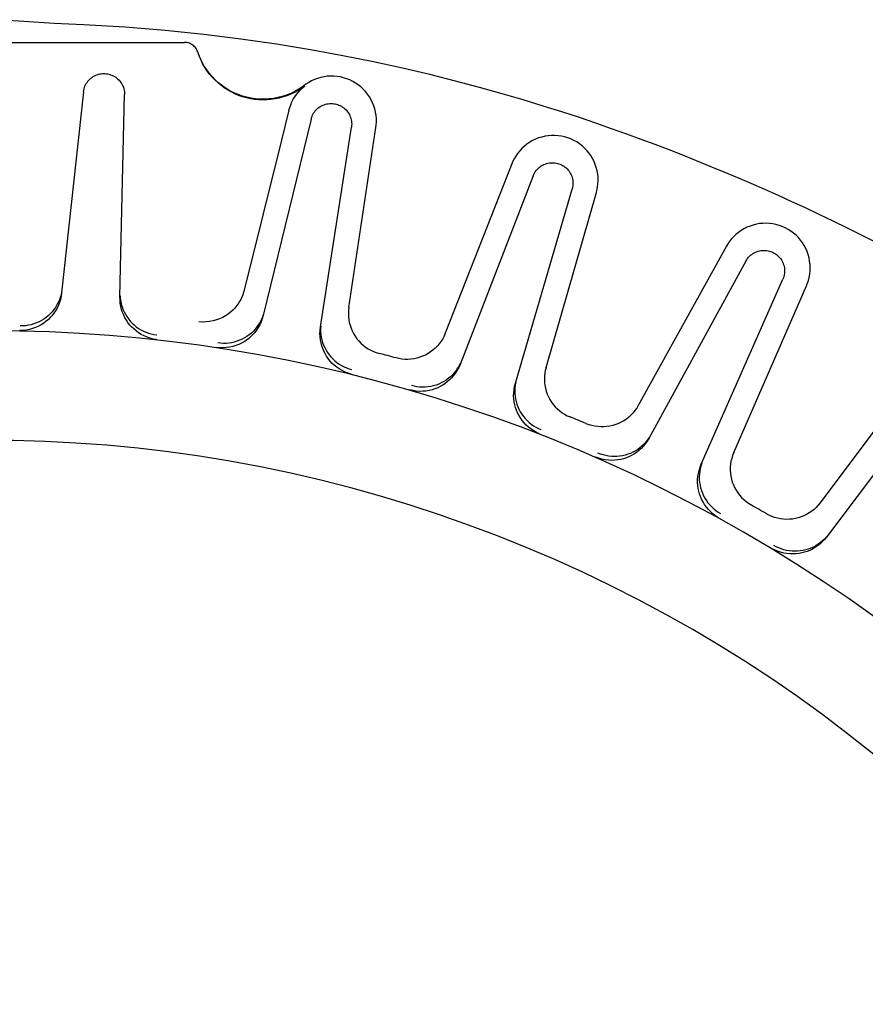
# Model space of a CAD drawing. Extents: x -1423 to 1467, y -761 to 1302.
# Drawn here: x 2 to 64, y 61 to 133 of the extents above; entities that cross this region are included whole.
import ezdxf

# ---------------------------------------------------------------- set-up
doc = ezdxf.new("R2010")
doc.units = 0
doc.header["$LTSCALE"] = 20
doc.layers.add('DETAIL', color=5, linetype='CONTINUOUS')

msp = doc.modelspace()

# ---------------------------------------------------------------- linework, layer by layer
at = {"layer": 'DETAIL', "color": 5, "linetype": 'CONTINUOUS'}
for p, q in [((2.51, 132.51), (0.22, 132.654)), ((4.719, 132.385), (2.51, 132.51)), ((6.847, 132.28), (4.719, 132.385)), ((9.873, 132.101), (6.847, 132.28)), ((12.791, 131.868), (9.873, 132.101)), ((15.603, 131.579), (12.791, 131.868)), ((18.305, 131.244), (15.603, 131.579)), ((20.893, 130.869), (18.305, 131.244)), ((-14.214, 131), (14.214, 131)), ((14.304, 130.996), (14.214, 131)), ((14.393, 130.984), (14.304, 130.996)), ((14.481, 130.964), (14.393, 130.984)), ((14.567, 130.936), (14.481, 130.964)), ((14.649, 130.9), (14.567, 130.936)), ((14.729, 130.857), (14.649, 130.9)), ((14.805, 130.807), (14.729, 130.857)), ((14.876, 130.75), (14.805, 130.807)), ((14.941, 130.687), (14.876, 130.75)), ((15, 130.618), (14.941, 130.687)), ((15.052, 130.545), (15, 130.618)), ((15.098, 130.468), (15.052, 130.545)), ((23.365, 130.462), (20.893, 130.869)), ((15.136, 130.387), (15.098, 130.468)), ((15.167, 130.302), (15.136, 130.387)), ((15.266, 130.019), (15.167, 130.302)), ((15.222, 130.165), (15.172, 130.31)), ((15.343, 129.861), (15.222, 130.165)), ((15.381, 129.743), (15.266, 130.019)), ((15.484, 129.565), (15.343, 129.861)), ((25.72, 130.031), (23.365, 130.462)), ((27.956, 129.581), (25.72, 130.031)), ((15.514, 129.474), (15.381, 129.743)), ((15.644, 129.279), (15.484, 129.565)), ((15.661, 129.213), (15.514, 129.474)), ((15.822, 129.004), (15.644, 129.279)), ((15.824, 128.962), (15.661, 129.213)), ((30.068, 129.119), (27.956, 129.581)), ((32.058, 128.651), (30.068, 129.119)), ((7.308, 128.316), (7.386, 128.385)), ((7.386, 128.385), (7.47, 128.449)), ((7.47, 128.449), (7.558, 128.508)), ((7.558, 128.508), (7.651, 128.56)), ((7.651, 128.56), (7.748, 128.605)), ((7.748, 128.605), (7.847, 128.644)), ((7.847, 128.644), (7.946, 128.674)), ((7.946, 128.674), (8.046, 128.698)), ((8.046, 128.698), (8.145, 128.714)), ((8.145, 128.714), (8.243, 128.724)), ((8.243, 128.724), (8.341, 128.727)), ((8.341, 128.727), (8.437, 128.724)), ((8.437, 128.724), (8.533, 128.714)), ((8.533, 128.714), (8.629, 128.699)), ((8.629, 128.699), (8.726, 128.676)), ((8.726, 128.676), (8.822, 128.647)), ((8.822, 128.647), (8.918, 128.61)), ((8.918, 128.61), (9.013, 128.567)), ((9.013, 128.567), (9.106, 128.515)), ((9.106, 128.515), (9.196, 128.458)), ((9.196, 128.458), (9.282, 128.394)), ((9.282, 128.394), (9.362, 128.324)), ((16.018, 128.742), (15.822, 129.004)), ((16.002, 128.722), (15.824, 128.962)), ((16.194, 128.492), (16.002, 128.722)), ((16.23, 128.492), (16.018, 128.742)), ((16.4, 128.274), (16.194, 128.492)), ((16.459, 128.257), (16.23, 128.492)), ((23.897, 128.379), (23.672, 128.295)), ((24.127, 128.447), (23.897, 128.379)), ((24.362, 128.497), (24.127, 128.447)), ((24.599, 128.529), (24.362, 128.497)), ((24.838, 128.544), (24.599, 128.529)), ((25.078, 128.541), (24.838, 128.544)), ((25.316, 128.521), (25.078, 128.541)), ((25.553, 128.484), (25.316, 128.521)), ((25.786, 128.428), (25.553, 128.484)), ((26.014, 128.356), (25.786, 128.428)), ((33.925, 128.183), (32.058, 128.651)), ((6.889, 127.611), (6.92, 127.714)), ((6.92, 127.714), (6.958, 127.813)), ((6.958, 127.813), (7.002, 127.907)), ((7.002, 127.907), (7.052, 127.997)), ((7.052, 127.997), (7.107, 128.083)), ((7.107, 128.083), (7.168, 128.165)), ((7.168, 128.165), (7.235, 128.243)), ((7.235, 128.243), (7.308, 128.316)), ((9.362, 128.324), (9.436, 128.25)), ((9.436, 128.25), (9.504, 128.171)), ((9.504, 128.171), (9.566, 128.089)), ((9.566, 128.089), (9.622, 128.003)), ((9.622, 128.003), (9.672, 127.914)), ((9.672, 127.914), (9.716, 127.822)), ((9.716, 127.822), (9.753, 127.727)), ((9.753, 127.727), (9.784, 127.628)), ((16.618, 128.069), (16.4, 128.274)), ((16.703, 128.038), (16.459, 128.257)), ((16.847, 127.877), (16.618, 128.069)), ((16.96, 127.835), (16.703, 128.038)), ((17.088, 127.699), (16.847, 127.877)), ((17.23, 127.65), (16.96, 127.835)), ((17.339, 127.536), (17.088, 127.699)), ((22.728, 127.663), (22.475, 127.503)), ((22.792, 127.764), (22.517, 127.585)), ((22.64, 127.546), (22.8, 127.697)), ((22.971, 127.838), (22.728, 127.663)), ((23.042, 127.947), (22.792, 127.764)), ((22.8, 127.697), (22.971, 127.838)), ((23.243, 128.079), (23.042, 127.947)), ((23.454, 128.195), (23.243, 128.079)), ((23.672, 128.295), (23.454, 128.195)), ((26.237, 128.267), (26.014, 128.356)), ((26.452, 128.163), (26.237, 128.267)), ((26.66, 128.042), (26.452, 128.163)), ((26.857, 127.907), (26.66, 128.042)), ((27.045, 127.757), (26.857, 127.907)), ((27.22, 127.594), (27.045, 127.757)), ((35.678, 127.718), (33.925, 128.183)), ((37.322, 127.259), (35.678, 127.718)), ((6.848, 127.389), (5.258, 112.752)), ((6.848, 127.389), (6.865, 127.502)), ((6.865, 127.502), (6.889, 127.611)), ((9.504, 112.473), (9.839, 127.193)), ((9.784, 127.628), (9.809, 127.525)), ((9.809, 127.525), (9.827, 127.418)), ((9.827, 127.418), (9.836, 127.308)), ((9.836, 127.308), (9.839, 127.193)), ((17.512, 127.482), (17.23, 127.65)), ((17.6, 127.389), (17.339, 127.536)), ((17.804, 127.333), (17.512, 127.482)), ((17.869, 127.257), (17.6, 127.389)), ((18.105, 127.204), (17.804, 127.333)), ((18.145, 127.141), (17.869, 127.257)), ((18.414, 127.095), (18.105, 127.204)), ((18.428, 127.042), (18.145, 127.141)), ((18.729, 127.006), (18.414, 127.095)), ((18.716, 126.961), (18.428, 127.042)), ((19.009, 126.896), (18.716, 126.961)), ((19.05, 126.938), (18.729, 127.006)), ((21.003, 126.979), (20.681, 126.918)), ((21.09, 126.945), (20.796, 126.885)), ((21.321, 127.06), (21.003, 126.979)), ((21.38, 127.023), (21.09, 126.945)), ((21.632, 127.161), (21.321, 127.06)), ((21.663, 127.118), (21.38, 127.023)), ((21.936, 127.283), (21.632, 127.161)), ((21.941, 127.23), (21.663, 127.118)), ((22.232, 127.425), (21.936, 127.283)), ((22.212, 127.359), (21.941, 127.23)), ((22.117, 126.853), (22.229, 127.038)), ((22.475, 127.503), (22.212, 127.359)), ((22.229, 127.038), (22.354, 127.215)), ((22.517, 127.585), (22.232, 127.425)), ((22.354, 127.215), (22.491, 127.385)), ((22.491, 127.385), (22.64, 127.546)), ((27.384, 127.418), (27.22, 127.594)), ((27.534, 127.231), (27.384, 127.418)), ((27.671, 127.033), (27.534, 127.231)), ((27.792, 126.825), (27.671, 127.033)), ((38.865, 126.808), (37.322, 127.259)), ((19.305, 126.85), (19.009, 126.896)), ((19.374, 126.891), (19.05, 126.938)), ((19.603, 126.821), (19.305, 126.85)), ((19.701, 126.866), (19.374, 126.891)), ((19.902, 126.81), (19.603, 126.821)), ((20.028, 126.862), (19.701, 126.866)), ((20.202, 126.817), (19.902, 126.81)), ((20.356, 126.88), (20.028, 126.862)), ((20.5, 126.842), (20.202, 126.817)), ((20.681, 126.918), (20.356, 126.88)), ((20.796, 126.885), (20.5, 126.842)), ((21.804, 126.06), (21.861, 126.263)), ((21.861, 126.263), (21.933, 126.462)), ((21.933, 126.462), (22.018, 126.66)), ((22.018, 126.66), (22.117, 126.853)), ((23.912, 126.201), (23.994, 126.265)), ((23.994, 126.265), (24.08, 126.323)), ((24.08, 126.323), (24.172, 126.376)), ((24.172, 126.376), (24.267, 126.422)), ((24.267, 126.422), (24.366, 126.461)), ((24.366, 126.461), (24.468, 126.494)), ((24.468, 126.494), (24.571, 126.519)), ((24.571, 126.519), (24.674, 126.536)), ((24.674, 126.536), (24.776, 126.547)), ((24.776, 126.547), (24.876, 126.55)), ((24.876, 126.55), (24.975, 126.547)), ((24.975, 126.547), (25.071, 126.537)), ((25.071, 126.537), (25.167, 126.521)), ((25.167, 126.521), (25.261, 126.5)), ((25.261, 126.5), (25.354, 126.471)), ((25.354, 126.471), (25.446, 126.436)), ((25.446, 126.436), (25.538, 126.395)), ((25.538, 126.395), (25.629, 126.346)), ((25.629, 126.346), (25.717, 126.29)), ((25.717, 126.29), (25.803, 126.227)), ((25.803, 126.227), (25.885, 126.158)), ((27.897, 126.608), (27.792, 126.825)), ((27.986, 126.384), (27.897, 126.608)), ((28.059, 126.154), (27.986, 126.384)), ((40.313, 126.367), (38.865, 126.808)), ((41.673, 125.937), (40.313, 126.367)), ((21.804, 126.06), (21.263, 123.878)), ((23.417, 125.405), (23.448, 125.516)), ((23.448, 125.516), (23.486, 125.62)), ((23.486, 125.62), (23.531, 125.719)), ((23.531, 125.719), (23.582, 125.811)), ((23.582, 125.811), (23.637, 125.899)), ((23.637, 125.899), (23.698, 125.982)), ((23.698, 125.982), (23.765, 126.06)), ((23.765, 126.06), (23.836, 126.133)), ((23.836, 126.133), (23.912, 126.201)), ((25.885, 126.158), (25.961, 126.084)), ((25.961, 126.084), (26.031, 126.004)), ((26.031, 126.004), (26.095, 125.921)), ((26.095, 125.921), (26.153, 125.834)), ((26.153, 125.834), (26.204, 125.744)), ((26.204, 125.744), (26.248, 125.652)), ((26.248, 125.652), (26.286, 125.558)), ((26.286, 125.558), (26.317, 125.46)), ((28.115, 125.919), (28.059, 126.154)), ((28.152, 125.682), (28.115, 125.919)), ((28.172, 125.443), (28.152, 125.682)), ((42.95, 125.519), (41.673, 125.937)), ((44.156, 125.112), (42.95, 125.519)), ((23.417, 125.405), (19.931, 111.101)), ((24.103, 110.271), (26.356, 124.821)), ((26.166, 111.696), (28.139, 124.807)), ((26.317, 125.46), (26.342, 125.361)), ((26.342, 125.361), (26.36, 125.259)), ((26.369, 124.935), (26.356, 124.821)), ((26.36, 125.259), (26.371, 125.154)), ((26.374, 125.046), (26.369, 124.935)), ((26.371, 125.154), (26.374, 125.046)), ((28.139, 124.807), (28.159, 124.963)), ((28.159, 124.963), (28.174, 125.203)), ((28.174, 125.203), (28.172, 125.443)), ((45.3, 124.714), (44.156, 125.112)), ((40.216, 124.108), (39.986, 124.037)), ((40.449, 124.162), (40.216, 124.108)), ((40.686, 124.199), (40.449, 124.162)), ((40.925, 124.217), (40.686, 124.199)), ((41.165, 124.218), (40.925, 124.217)), ((41.404, 124.202), (41.165, 124.218)), ((41.641, 124.168), (41.404, 124.202)), ((41.875, 124.117), (41.641, 124.168)), ((42.105, 124.049), (41.875, 124.117)), ((46.394, 124.324), (45.3, 124.714)), ((47.449, 123.938), (46.394, 124.324)), ((21.263, 123.878), (18.553, 112.955)), ((38.948, 123.439), (38.771, 123.276)), ((39.137, 123.589), (38.948, 123.439)), ((39.336, 123.725), (39.137, 123.589)), ((39.545, 123.845), (39.336, 123.725)), ((39.762, 123.949), (39.545, 123.845)), ((39.986, 124.037), (39.762, 123.949)), ((42.329, 123.964), (42.105, 124.049)), ((42.546, 123.862), (42.329, 123.964)), ((42.754, 123.745), (42.546, 123.862)), ((42.955, 123.613), (42.754, 123.745)), ((43.144, 123.467), (42.955, 123.613)), ((43.323, 123.307), (43.144, 123.467)), ((48.475, 123.554), (47.449, 123.938)), ((49.484, 123.168), (48.475, 123.554)), ((38.319, 122.716), (38.198, 122.509)), ((38.455, 122.913), (38.319, 122.716)), ((38.606, 123.1), (38.455, 122.913)), ((38.771, 123.276), (38.606, 123.1)), ((43.489, 123.134), (43.323, 123.307)), ((43.642, 122.95), (43.489, 123.134)), ((43.781, 122.754), (43.642, 122.95)), ((43.906, 122.548), (43.781, 122.754)), ((50.482, 122.777), (49.484, 123.168)), ((51.483, 122.378), (50.482, 122.777)), ((38.034, 122.156), (33.188, 109.814)), ((38.092, 122.293), (38.034, 122.156)), ((38.198, 122.509), (38.092, 122.293)), ((40.015, 121.879), (40.096, 121.943)), ((40.096, 121.943), (40.18, 122)), ((40.18, 122), (40.269, 122.053)), ((40.269, 122.053), (40.363, 122.099)), ((40.363, 122.099), (40.46, 122.139)), ((40.46, 122.139), (40.561, 122.173)), ((40.561, 122.173), (40.664, 122.199)), ((40.664, 122.199), (40.769, 122.218)), ((40.769, 122.218), (40.875, 122.229)), ((40.875, 122.229), (40.979, 122.233)), ((40.979, 122.233), (41.081, 122.23)), ((41.081, 122.23), (41.181, 122.22)), ((41.181, 122.22), (41.279, 122.204)), ((41.279, 122.204), (41.373, 122.182)), ((41.373, 122.182), (41.466, 122.154)), ((41.466, 122.154), (41.556, 122.12)), ((41.556, 122.12), (41.645, 122.08)), ((41.645, 122.08), (41.732, 122.033)), ((41.732, 122.033), (41.817, 121.98)), ((41.817, 121.98), (41.901, 121.92)), ((41.901, 121.92), (41.981, 121.853)), ((44.015, 122.334), (43.906, 122.548)), ((44.108, 122.112), (44.015, 122.334)), ((44.184, 121.884), (44.108, 122.112)), ((52.482, 121.972), (51.483, 122.378)), ((53.479, 121.558), (52.482, 121.972)), ((39.585, 121.276), (34.262, 107.549)), ((39.585, 121.276), (39.631, 121.381)), ((39.631, 121.381), (39.682, 121.48)), ((39.682, 121.48), (39.739, 121.572)), ((39.739, 121.572), (39.801, 121.657)), ((39.801, 121.657), (39.868, 121.737)), ((39.868, 121.737), (39.94, 121.811)), ((39.94, 121.811), (40.015, 121.879)), ((41.981, 121.853), (42.058, 121.779)), ((42.058, 121.779), (42.13, 121.7)), ((42.13, 121.7), (42.196, 121.616)), ((42.196, 121.616), (42.255, 121.529)), ((42.255, 121.529), (42.308, 121.438)), ((42.308, 121.438), (42.354, 121.344)), ((42.354, 121.344), (42.392, 121.248)), ((42.392, 121.248), (42.424, 121.151)), ((44.243, 121.65), (44.184, 121.884)), ((44.285, 121.412), (44.243, 121.65)), ((44.31, 121.172), (44.285, 121.412)), ((54.474, 121.138), (53.479, 121.558)), ((42.424, 121.151), (42.449, 121.052)), ((42.449, 121.052), (42.468, 120.952)), ((42.47, 120.533), (42.451, 120.424)), ((42.468, 120.952), (42.479, 120.85)), ((42.481, 120.641), (42.47, 120.533)), ((42.479, 120.85), (42.484, 120.746)), ((42.484, 120.746), (42.481, 120.641)), ((44.276, 120.454), (44.305, 120.692)), ((44.305, 120.692), (44.316, 120.932)), ((44.316, 120.932), (44.31, 121.172)), ((55.464, 120.713), (54.474, 121.138)), ((56.452, 120.281), (55.464, 120.713)), ((38.29, 106.181), (42.423, 120.312)), ((40.521, 107.325), (44.189, 120.067)), ((42.451, 120.424), (42.423, 120.312)), ((44.189, 120.067), (44.229, 120.218)), ((44.229, 120.218), (44.276, 120.454)), ((57.437, 119.842), (56.452, 120.281)), ((58.424, 119.394), (57.437, 119.842)), ((59.415, 118.938), (58.424, 119.394)), ((60.417, 118.468), (59.415, 118.938)), ((61.434, 117.981), (60.417, 118.468)), ((55.372, 117.624), (55.149, 117.532)), ((55.6, 117.699), (55.372, 117.624)), ((55.834, 117.756), (55.6, 117.699)), ((56.071, 117.797), (55.834, 117.756)), ((56.31, 117.82), (56.071, 117.797)), ((56.549, 117.825), (56.31, 117.82)), ((56.789, 117.813), (56.549, 117.825)), ((57.027, 117.783), (56.789, 117.813)), ((57.262, 117.735), (57.027, 117.783)), ((57.492, 117.671), (57.262, 117.735)), ((57.718, 117.59), (57.492, 117.671)), ((62.474, 117.475), (61.434, 117.981)), ((54.344, 117.008), (54.17, 116.842)), ((54.53, 117.161), (54.344, 117.008)), ((54.727, 117.299), (54.53, 117.161)), ((54.934, 117.423), (54.727, 117.299)), ((55.149, 117.532), (54.934, 117.423)), ((57.936, 117.492), (57.718, 117.59)), ((58.147, 117.378), (57.936, 117.492)), ((58.349, 117.25), (58.147, 117.378)), ((58.541, 117.106), (58.349, 117.25)), ((58.722, 116.949), (58.541, 117.106)), ((58.891, 116.78), (58.722, 116.949)), ((63.542, 116.946), (62.474, 117.475)), ((64.643, 116.388), (63.542, 116.946)), ((53.728, 116.275), (53.653, 116.147)), ((53.862, 116.475), (53.728, 116.275)), ((54.009, 116.664), (53.862, 116.475)), ((54.17, 116.842), (54.009, 116.664)), ((59.047, 116.598), (58.891, 116.78)), ((59.189, 116.405), (59.047, 116.598)), ((59.317, 116.201), (59.189, 116.405)), ((59.429, 115.989), (59.317, 116.201)), ((53.653, 116.147), (47.238, 104.543)), ((55.34, 115.421), (55.417, 115.491)), ((55.417, 115.491), (55.497, 115.555)), ((55.497, 115.555), (55.582, 115.614)), ((55.582, 115.614), (55.669, 115.666)), ((55.669, 115.666), (55.761, 115.712)), ((55.761, 115.712), (55.856, 115.752)), ((55.856, 115.752), (55.955, 115.786)), ((55.955, 115.786), (56.056, 115.813)), ((56.056, 115.813), (56.16, 115.833)), ((56.16, 115.833), (56.266, 115.846)), ((56.266, 115.846), (56.373, 115.851)), ((56.373, 115.851), (56.479, 115.848)), ((56.479, 115.848), (56.583, 115.839)), ((56.583, 115.839), (56.684, 115.822)), ((56.684, 115.822), (56.782, 115.799)), ((56.782, 115.799), (56.876, 115.771)), ((56.876, 115.771), (56.967, 115.737)), ((56.967, 115.737), (57.055, 115.697)), ((57.055, 115.697), (57.14, 115.651)), ((57.14, 115.651), (57.223, 115.6)), ((57.223, 115.6), (57.304, 115.542)), ((57.304, 115.542), (57.381, 115.478)), ((57.381, 115.478), (57.456, 115.408)), ((59.526, 115.769), (59.429, 115.989)), ((59.606, 115.542), (59.526, 115.769)), ((59.67, 115.31), (59.606, 115.542)), ((55.076, 115.072), (48.006, 102.157)), ((55.076, 115.072), (55.135, 115.17)), ((55.135, 115.17), (55.199, 115.261)), ((55.199, 115.261), (55.268, 115.345)), ((55.268, 115.345), (55.34, 115.421)), ((57.456, 115.408), (57.527, 115.331)), ((57.527, 115.331), (57.594, 115.248)), ((57.594, 115.248), (57.655, 115.16)), ((57.655, 115.16), (57.709, 115.068)), ((57.709, 115.068), (57.757, 114.974)), ((57.757, 114.974), (57.797, 114.876)), ((57.797, 114.876), (57.83, 114.778)), ((57.83, 114.778), (57.856, 114.678)), ((59.715, 115.074), (59.67, 115.31)), ((59.743, 114.834), (59.715, 115.074)), ((59.754, 114.593), (59.743, 114.834)), ((57.864, 114.064), (57.84, 113.959)), ((57.856, 114.678), (57.875, 114.577)), ((57.881, 114.168), (57.864, 114.064)), ((57.875, 114.577), (57.887, 114.476)), ((57.89, 114.272), (57.881, 114.168)), ((57.887, 114.476), (57.892, 114.374)), ((57.892, 114.374), (57.89, 114.272)), ((59.679, 113.877), (59.722, 114.113)), ((59.722, 114.113), (59.747, 114.352)), ((59.747, 114.352), (59.754, 114.593)), ((51.822, 100.275), (57.764, 113.746)), ((57.806, 113.853), (57.764, 113.746)), ((57.84, 113.959), (57.806, 113.853)), ((59.483, 113.272), (59.542, 113.416)), ((59.542, 113.416), (59.619, 113.645)), ((59.619, 113.645), (59.679, 113.877)), ((5.217, 112.624), (5.162, 112.43)), ((5.259, 112.822), (5.217, 112.624)), ((5.258, 112.752), (5.223, 112.513)), ((18.448, 112.617), (18.38, 112.451)), ((18.506, 112.786), (18.448, 112.617)), ((18.553, 112.955), (18.506, 112.786)), ((54.183, 101.118), (59.483, 113.272)), ((5.013, 112.054), (4.92, 111.875)), ((5.094, 112.24), (5.013, 112.054)), ((5.102, 112.062), (5.019, 111.849)), ((5.162, 112.43), (5.094, 112.24)), ((5.171, 112.284), (5.102, 112.062)), ((5.223, 112.513), (5.171, 112.284)), ((9.508, 112.233), (9.504, 112.473)), ((9.529, 111.998), (9.508, 112.233)), ((9.512, 112.543), (9.528, 112.342)), ((9.528, 112.342), (9.557, 112.142)), ((9.568, 111.77), (9.529, 111.998)), ((9.557, 112.142), (9.6, 111.944)), ((9.6, 111.944), (9.656, 111.75)), ((18.104, 111.959), (17.988, 111.801)), ((18.208, 112.121), (18.104, 111.959)), ((18.3, 112.285), (18.208, 112.121)), ((18.38, 112.451), (18.3, 112.285)), ((4.433, 111.232), (4.286, 111.093)), ((4.571, 111.38), (4.433, 111.232)), ((4.696, 111.28), (4.567, 111.115)), ((4.698, 111.537), (4.571, 111.38)), ((4.815, 111.459), (4.696, 111.28)), ((4.815, 111.702), (4.698, 111.537)), ((4.92, 111.875), (4.815, 111.702)), ((4.923, 111.648), (4.815, 111.459)), ((5.019, 111.849), (4.923, 111.648)), ((9.623, 111.548), (9.568, 111.77)), ((9.692, 111.336), (9.623, 111.548)), ((9.656, 111.75), (9.725, 111.56)), ((9.775, 111.134), (9.692, 111.336)), ((9.725, 111.56), (9.807, 111.375)), ((9.807, 111.375), (9.901, 111.196)), ((9.901, 111.196), (10.006, 111.023)), ((17.377, 111.214), (17.187, 111.087)), ((17.552, 111.351), (17.377, 111.214)), ((17.712, 111.495), (17.552, 111.351)), ((17.857, 111.646), (17.712, 111.495)), ((17.988, 111.801), (17.857, 111.646)), ((19.941, 111.171), (19.873, 110.98)), ((26.141, 111.478), (26.132, 111.259)), ((26.132, 111.259), (26.139, 111.04)), ((26.166, 111.696), (26.141, 111.478)), ((3.239, 110.496), (3.045, 110.439)), ((3.429, 110.565), (3.239, 110.496)), ((3.614, 110.647), (3.429, 110.565)), ((3.793, 110.741), (3.614, 110.647)), ((3.957, 110.554), (3.77, 110.435)), ((3.965, 110.847), (3.793, 110.741)), ((4.13, 110.684), (3.957, 110.554)), ((4.129, 110.965), (3.965, 110.847)), ((4.286, 111.093), (4.129, 110.965)), ((4.291, 110.822), (4.13, 110.684)), ((4.433, 110.962), (4.291, 110.822)), ((4.567, 111.115), (4.433, 110.962)), ((9.869, 110.942), (9.775, 111.134)), ((9.975, 110.76), (9.869, 110.942)), ((10.089, 110.591), (9.975, 110.76)), ((10.006, 111.023), (10.124, 110.859)), ((10.211, 110.434), (10.089, 110.591)), ((10.124, 110.859), (10.251, 110.702)), ((10.251, 110.702), (10.39, 110.555)), ((10.39, 110.555), (10.537, 110.417)), ((15.505, 110.634), (15.239, 110.654)), ((15.769, 110.638), (15.505, 110.634)), ((16.03, 110.664), (15.769, 110.638)), ((16.284, 110.713), (16.03, 110.664)), ((16.529, 110.781), (16.284, 110.713)), ((16.762, 110.868), (16.529, 110.781)), ((16.982, 110.971), (16.762, 110.868)), ((17.187, 111.087), (16.982, 110.971)), ((19.7, 110.615), (19.596, 110.441)), ((19.783, 110.648), (19.686, 110.437)), ((19.793, 110.794), (19.7, 110.615)), ((19.864, 110.869), (19.783, 110.648)), ((19.873, 110.98), (19.793, 110.794)), ((19.931, 111.101), (19.864, 110.869)), ((26.139, 111.04), (26.163, 110.822)), ((26.163, 110.822), (26.202, 110.606)), ((26.202, 110.606), (26.257, 110.393)), ((2.449, 110.017), (2.208, 110.008)), ((2.446, 110.35), (2.244, 110.347)), ((2.648, 110.366), (2.446, 110.35)), ((2.685, 110.044), (2.449, 110.017)), ((2.848, 110.396), (2.648, 110.366)), ((2.918, 110.09), (2.685, 110.044)), ((3.045, 110.439), (2.848, 110.396)), ((3.144, 110.153), (2.918, 110.09)), ((3.363, 110.233), (3.144, 110.153)), ((3.571, 110.327), (3.363, 110.233)), ((3.77, 110.435), (3.571, 110.327)), ((10.352, 110.276), (10.211, 110.434)), ((10.507, 110.125), (10.352, 110.276)), ((10.677, 109.982), (10.507, 110.125)), ((10.537, 110.417), (10.694, 110.289)), ((10.86, 109.849), (10.677, 109.982)), ((10.694, 110.289), (10.859, 110.172)), ((10.859, 110.172), (11.031, 110.067)), ((11.054, 109.728), (10.86, 109.849)), ((11.031, 110.067), (11.211, 109.973)), ((11.26, 109.621), (11.054, 109.728)), ((11.211, 109.973), (11.396, 109.892)), ((11.396, 109.892), (11.586, 109.823)), ((11.586, 109.823), (11.78, 109.767)), ((11.78, 109.767), (11.978, 109.725)), ((19.07, 109.83), (18.914, 109.701)), ((19.216, 109.97), (19.07, 109.83)), ((19.322, 109.877), (19.18, 109.716)), ((19.353, 110.118), (19.216, 109.97)), ((19.454, 110.051), (19.322, 109.877)), ((19.48, 110.276), (19.353, 110.118)), ((19.576, 110.237), (19.454, 110.051)), ((19.596, 110.441), (19.48, 110.276)), ((19.686, 110.437), (19.576, 110.237)), ((24.066, 109.796), (24.076, 110.032)), ((24.075, 109.564), (24.066, 109.796)), ((24.076, 110.032), (24.103, 110.271)), ((24.12, 110.338), (24.11, 110.137)), ((24.11, 110.137), (24.113, 109.935)), ((24.113, 109.935), (24.13, 109.733)), ((24.13, 109.733), (24.16, 109.533)), ((26.257, 110.393), (26.327, 110.185)), ((26.327, 110.185), (26.412, 109.983)), ((26.412, 109.983), (26.512, 109.787)), ((26.512, 109.787), (26.626, 109.599)), ((33.188, 109.814), (33.1, 109.613)), ((11.477, 109.529), (11.26, 109.621)), ((11.701, 109.453), (11.477, 109.529)), ((11.932, 109.395), (11.701, 109.453)), ((12.169, 109.355), (11.932, 109.395)), ((11.978, 109.725), (12.178, 109.696)), ((16.829, 109.086), (16.628, 109.11)), ((17.031, 109.076), (16.829, 109.086)), ((17.233, 109.08), (17.031, 109.076)), ((17.434, 109.097), (17.233, 109.08)), ((17.634, 109.127), (17.434, 109.097)), ((17.831, 109.171), (17.634, 109.127)), ((18.025, 109.229), (17.831, 109.171)), ((18.215, 109.299), (18.025, 109.229)), ((18.353, 109.092), (18.152, 108.998)), ((18.399, 109.382), (18.215, 109.299)), ((18.542, 109.198), (18.353, 109.092)), ((18.578, 109.477), (18.399, 109.382)), ((18.719, 109.314), (18.542, 109.198)), ((18.75, 109.583), (18.578, 109.477)), ((18.878, 109.434), (18.719, 109.314)), ((18.914, 109.701), (18.75, 109.583)), ((19.032, 109.568), (18.878, 109.434)), ((19.18, 109.716), (19.032, 109.568)), ((24.1, 109.338), (24.075, 109.564)), ((24.141, 109.119), (24.1, 109.338)), ((24.197, 108.907), (24.141, 109.119)), ((24.16, 109.533), (24.203, 109.336)), ((24.203, 109.336), (24.26, 109.142)), ((24.26, 109.142), (24.33, 108.952)), ((26.626, 109.599), (26.754, 109.42)), ((26.754, 109.42), (26.894, 109.251)), ((26.894, 109.251), (27.046, 109.093)), ((27.046, 109.093), (27.21, 108.946)), ((32.753, 109.056), (32.611, 108.888)), ((32.882, 109.233), (32.753, 109.056)), ((32.998, 109.419), (32.882, 109.233)), ((33.1, 109.613), (32.998, 109.419)), ((16.788, 108.756), (16.548, 108.779)), ((17.026, 108.752), (16.788, 108.756)), ((17.263, 108.767), (17.026, 108.752)), ((17.495, 108.8), (17.263, 108.767)), ((17.722, 108.851), (17.495, 108.8)), ((17.941, 108.917), (17.722, 108.851)), ((18.152, 108.998), (17.941, 108.917)), ((24.266, 108.704), (24.197, 108.907)), ((24.347, 108.511), (24.266, 108.704)), ((24.33, 108.952), (24.412, 108.768)), ((24.437, 108.328), (24.347, 108.511)), ((24.412, 108.768), (24.507, 108.589)), ((24.539, 108.157), (24.437, 108.328)), ((24.507, 108.589), (24.613, 108.417)), ((24.613, 108.417), (24.731, 108.253)), ((27.21, 108.946), (27.384, 108.811)), ((27.384, 108.811), (27.567, 108.69)), ((27.567, 108.69), (27.758, 108.582)), ((27.758, 108.582), (27.957, 108.489)), ((27.957, 108.489), (28.162, 108.41)), ((28.162, 108.41), (28.372, 108.347)), ((31.933, 108.335), (31.741, 108.229)), ((32.118, 108.454), (31.933, 108.335)), ((32.293, 108.587), (32.118, 108.454)), ((32.458, 108.732), (32.293, 108.587)), ((32.611, 108.888), (32.458, 108.732)), ((24.658, 107.982), (24.539, 108.157)), ((24.792, 107.811), (24.658, 107.982)), ((24.731, 108.253), (24.859, 108.097)), ((24.941, 107.647), (24.792, 107.811)), ((24.859, 108.097), (24.998, 107.95)), ((25.105, 107.492), (24.941, 107.647)), ((24.998, 107.95), (25.147, 107.812)), ((25.147, 107.812), (25.304, 107.685)), ((25.304, 107.685), (25.469, 107.569)), ((29.816, 107.967), (29.602, 108.017)), ((30.033, 107.932), (29.816, 107.967)), ((30.252, 107.914), (30.033, 107.932)), ((30.471, 107.911), (30.252, 107.914)), ((30.691, 107.925), (30.471, 107.911)), ((30.909, 107.955), (30.691, 107.925)), ((31.124, 108), (30.909, 107.955)), ((31.335, 108.061), (31.124, 108)), ((31.541, 108.138), (31.335, 108.061)), ((31.741, 108.229), (31.541, 108.138)), ((34.281, 107.617), (34.189, 107.436)), ((25.282, 107.347), (25.105, 107.492)), ((25.472, 107.214), (25.282, 107.347)), ((25.469, 107.569), (25.642, 107.464)), ((25.675, 107.094), (25.472, 107.214)), ((25.642, 107.464), (25.822, 107.371)), ((25.888, 106.99), (25.675, 107.094)), ((25.822, 107.371), (26.007, 107.291)), ((26.109, 106.902), (25.888, 106.99)), ((26.007, 107.291), (26.197, 107.223)), ((26.339, 106.831), (26.109, 106.902)), ((26.197, 107.223), (26.392, 107.168)), ((33.844, 106.939), (33.707, 106.79)), ((33.932, 106.923), (33.797, 106.739)), ((33.97, 107.097), (33.844, 106.939)), ((34.056, 107.119), (33.932, 106.923)), ((34.085, 107.263), (33.97, 107.097)), ((34.165, 107.328), (34.056, 107.119)), ((34.189, 107.436), (34.085, 107.263)), ((34.262, 107.549), (34.165, 107.328)), ((40.431, 106.896), (40.409, 106.678)), ((40.468, 107.112), (40.431, 106.896)), ((40.521, 107.325), (40.468, 107.112)), ((67.53, 106.915), (60.482, 97.465)), ((32.893, 106.199), (32.709, 106.115)), ((33.071, 106.294), (32.893, 106.199)), ((33.17, 106.146), (33.001, 106.034)), ((33.242, 106.402), (33.071, 106.294)), ((33.337, 106.273), (33.17, 106.146)), ((33.406, 106.52), (33.242, 106.402)), ((33.498, 106.415), (33.337, 106.273)), ((33.561, 106.65), (33.406, 106.52)), ((33.652, 106.57), (33.498, 106.415)), ((33.707, 106.79), (33.561, 106.65)), ((33.797, 106.739), (33.652, 106.57)), ((38.232, 105.948), (38.29, 106.181)), ((38.316, 106.246), (38.279, 106.048)), ((40.409, 106.678), (40.404, 106.459)), ((40.404, 106.459), (40.415, 106.239)), ((40.415, 106.239), (40.441, 106.022)), ((30.84, 105.634), (30.605, 105.688)), ((30.924, 105.956), (30.728, 106.006)), ((31.075, 105.6), (30.84, 105.634)), ((31.122, 105.92), (30.924, 105.956)), ((31.312, 105.584), (31.075, 105.6)), ((31.323, 105.897), (31.122, 105.92)), ((31.547, 105.586), (31.312, 105.584)), ((31.525, 105.888), (31.323, 105.897)), ((31.727, 105.892), (31.525, 105.888)), ((31.778, 105.606), (31.547, 105.586)), ((31.929, 105.91), (31.727, 105.892)), ((32.004, 105.643), (31.778, 105.606)), ((32.128, 105.941), (31.929, 105.91)), ((32.224, 105.696), (32.004, 105.643)), ((32.326, 105.986), (32.128, 105.941)), ((32.435, 105.763), (32.224, 105.696)), ((32.519, 106.044), (32.326, 105.986)), ((32.637, 105.844), (32.435, 105.763)), ((32.709, 106.115), (32.519, 106.044)), ((32.827, 105.936), (32.637, 105.844)), ((33.001, 106.034), (32.827, 105.936)), ((38.166, 105.257), (38.17, 105.485)), ((38.17, 105.485), (38.192, 105.716)), ((38.192, 105.716), (38.232, 105.948)), ((38.256, 105.847), (38.246, 105.645)), ((38.246, 105.645), (38.25, 105.443)), ((38.25, 105.443), (38.268, 105.241)), ((38.279, 106.048), (38.256, 105.847)), ((40.441, 106.022), (40.484, 105.806)), ((40.484, 105.806), (40.542, 105.595)), ((40.542, 105.595), (40.616, 105.388)), ((38.178, 105.034), (38.166, 105.257)), ((38.205, 104.817), (38.178, 105.034)), ((38.247, 104.607), (38.205, 104.817)), ((38.268, 105.241), (38.299, 105.042)), ((38.299, 105.042), (38.343, 104.844)), ((38.343, 104.844), (38.4, 104.651)), ((40.616, 105.388), (40.704, 105.186)), ((40.704, 105.186), (40.807, 104.992)), ((40.807, 104.992), (40.924, 104.806)), ((40.924, 104.806), (41.054, 104.629)), ((38.302, 104.405), (38.247, 104.607)), ((38.368, 104.212), (38.302, 104.405)), ((38.446, 104.029), (38.368, 104.212)), ((38.4, 104.651), (38.471, 104.461)), ((38.541, 103.839), (38.446, 104.029)), ((38.471, 104.461), (38.554, 104.277)), ((38.554, 104.277), (38.649, 104.099)), ((38.649, 104.099), (38.756, 103.927)), ((41.054, 104.629), (41.197, 104.462)), ((41.197, 104.462), (41.352, 104.306)), ((41.352, 104.306), (41.518, 104.162)), ((41.518, 104.162), (41.694, 104.03)), ((41.694, 104.03), (41.879, 103.911)), ((46.859, 104.006), (46.708, 103.848)), ((46.998, 104.176), (46.859, 104.006)), ((47.125, 104.355), (46.998, 104.176)), ((47.238, 104.543), (47.125, 104.355)), ((38.652, 103.653), (38.541, 103.839)), ((38.779, 103.471), (38.652, 103.653)), ((38.756, 103.927), (38.875, 103.763)), ((38.921, 103.295), (38.779, 103.471)), ((38.875, 103.763), (39.004, 103.608)), ((39.078, 103.128), (38.921, 103.295)), ((39.004, 103.608), (39.143, 103.461)), ((39.143, 103.461), (39.292, 103.324)), ((39.292, 103.324), (39.45, 103.198)), ((41.879, 103.911), (42.071, 103.807)), ((42.071, 103.807), (42.271, 103.717)), ((45.999, 103.334), (45.801, 103.24)), ((46.19, 103.443), (45.999, 103.334)), ((46.372, 103.565), (46.19, 103.443)), ((46.545, 103.7), (46.372, 103.565)), ((46.708, 103.848), (46.545, 103.7)), ((67.414, 103.587), (60.938, 94.967)), ((39.249, 102.972), (39.078, 103.128)), ((39.434, 102.827), (39.249, 102.972)), ((39.631, 102.695), (39.434, 102.827)), ((39.45, 103.198), (39.615, 103.082)), ((39.615, 103.082), (39.789, 102.978)), ((39.839, 102.579), (39.631, 102.695)), ((39.789, 102.978), (39.969, 102.886)), ((40.058, 102.479), (39.839, 102.579)), ((39.969, 102.886), (40.154, 102.806)), ((43.653, 103.151), (43.448, 103.229)), ((43.864, 103.089), (43.653, 103.151)), ((44.078, 103.042), (43.864, 103.089)), ((44.296, 103.011), (44.078, 103.042)), ((44.515, 102.996), (44.296, 103.011)), ((44.735, 102.997), (44.515, 102.996)), ((44.954, 103.014), (44.735, 102.997)), ((45.171, 103.047), (44.954, 103.014)), ((45.386, 103.096), (45.171, 103.047)), ((45.596, 103.16), (45.386, 103.096)), ((45.801, 103.24), (45.596, 103.16)), ((47.794, 101.896), (47.658, 101.747)), ((47.882, 101.95), (47.746, 101.758)), ((47.92, 102.055), (47.794, 101.896)), ((48.006, 102.157), (47.882, 101.95)), ((48.034, 102.222), (47.92, 102.055)), ((46.846, 101.152), (46.662, 101.068)), ((47.024, 101.249), (46.846, 101.152)), ((47.102, 101.132), (46.923, 101.013)), ((47.195, 101.357), (47.024, 101.249)), ((47.274, 101.266), (47.102, 101.132)), ((47.358, 101.476), (47.195, 101.357)), ((47.44, 101.415), (47.274, 101.266)), ((47.513, 101.606), (47.358, 101.476)), ((47.598, 101.579), (47.44, 101.415)), ((47.658, 101.747), (47.513, 101.606)), ((47.746, 101.758), (47.598, 101.579)), ((44.364, 100.705), (44.138, 100.789)), ((44.489, 101.014), (44.301, 101.088)), ((44.593, 100.64), (44.364, 100.705)), ((44.681, 100.952), (44.489, 101.014)), ((44.826, 100.593), (44.593, 100.64)), ((44.878, 100.903), (44.681, 100.952)), ((45.059, 100.565), (44.826, 100.593)), ((45.077, 100.867), (44.878, 100.903)), ((45.291, 100.555), (45.059, 100.565)), ((45.278, 100.845), (45.077, 100.867)), ((45.48, 100.836), (45.278, 100.845)), ((45.52, 100.562), (45.291, 100.555)), ((45.682, 100.841), (45.48, 100.836)), ((45.744, 100.586), (45.52, 100.562)), ((45.883, 100.86), (45.682, 100.841)), ((45.963, 100.625), (45.744, 100.586)), ((46.083, 100.892), (45.883, 100.86)), ((46.173, 100.678), (45.963, 100.625)), ((46.28, 100.938), (46.083, 100.892)), ((46.374, 100.745), (46.173, 100.678)), ((46.473, 100.997), (46.28, 100.938)), ((46.559, 100.819), (46.374, 100.745)), ((46.662, 101.068), (46.473, 100.997)), ((46.742, 100.909), (46.559, 100.819)), ((46.923, 101.013), (46.742, 100.909)), ((53.988, 100.491), (53.954, 100.274)), ((54.038, 100.704), (53.988, 100.491)), ((54.103, 100.914), (54.038, 100.704)), ((54.183, 101.118), (54.103, 100.914)), ((51.612, 99.6), (51.664, 99.826)), ((51.664, 99.826), (51.734, 100.051)), ((51.708, 99.749), (51.686, 99.548)), ((51.745, 99.948), (51.708, 99.749)), ((51.734, 100.051), (51.822, 100.275)), ((51.794, 100.144), (51.745, 99.948)), ((51.856, 100.336), (51.794, 100.144)), ((53.936, 100.055), (53.934, 99.836)), ((53.934, 99.836), (53.948, 99.617)), ((53.954, 100.274), (53.936, 100.055)), ((51.56, 98.934), (51.561, 99.152)), ((51.561, 99.152), (51.578, 99.375)), ((51.578, 99.375), (51.612, 99.6)), ((51.686, 99.548), (51.677, 99.346)), ((51.677, 99.346), (51.682, 99.144)), ((51.682, 99.144), (51.7, 98.943)), ((53.948, 99.617), (53.978, 99.399)), ((53.978, 99.399), (54.024, 99.185)), ((54.024, 99.185), (54.085, 98.974)), ((54.085, 98.974), (54.162, 98.768)), ((51.574, 98.72), (51.56, 98.934)), ((51.602, 98.512), (51.574, 98.72)), ((51.642, 98.312), (51.602, 98.512)), ((51.695, 98.12), (51.642, 98.312)), ((51.7, 98.943), (51.732, 98.743)), ((51.732, 98.743), (51.777, 98.546)), ((51.777, 98.546), (51.835, 98.352)), ((51.835, 98.352), (51.906, 98.163)), ((54.162, 98.768), (54.254, 98.568)), ((54.254, 98.568), (54.36, 98.375)), ((54.36, 98.375), (54.48, 98.191)), ((51.765, 97.92), (51.695, 98.12)), ((51.851, 97.721), (51.765, 97.92)), ((51.953, 97.524), (51.851, 97.721)), ((51.906, 98.163), (51.99, 97.979)), ((51.99, 97.979), (52.086, 97.801)), ((52.086, 97.801), (52.194, 97.63)), ((52.194, 97.63), (52.313, 97.467)), ((54.48, 98.191), (54.613, 98.016)), ((54.613, 98.016), (54.758, 97.851)), ((54.758, 97.851), (54.915, 97.698)), ((54.915, 97.698), (55.083, 97.556)), ((55.083, 97.556), (55.261, 97.427)), ((52.07, 97.331), (51.953, 97.524)), ((52.204, 97.145), (52.07, 97.331)), ((52.353, 96.968), (52.204, 97.145)), ((52.313, 97.467), (52.442, 97.312)), ((52.518, 96.8), (52.353, 96.968)), ((52.442, 97.312), (52.582, 97.166)), ((52.582, 97.166), (52.731, 97.03)), ((52.731, 97.03), (52.89, 96.904)), ((52.89, 96.904), (53.056, 96.789)), ((55.261, 97.427), (55.448, 97.312)), ((59.865, 96.849), (59.685, 96.725)), ((60.036, 96.986), (59.865, 96.849)), ((60.196, 97.134), (60.036, 96.986)), ((60.345, 97.294), (60.196, 97.134)), ((60.482, 97.465), (60.345, 97.294)), ((52.697, 96.644), (52.518, 96.8)), ((52.887, 96.502), (52.697, 96.644)), ((53.091, 96.374), (52.887, 96.502)), ((53.056, 96.789), (53.23, 96.685)), ((56.754, 96.565), (56.562, 96.668)), ((56.954, 96.476), (56.754, 96.565)), ((57.16, 96.401), (56.954, 96.476)), ((57.371, 96.342), (57.16, 96.401)), ((57.586, 96.298), (57.371, 96.342)), ((57.803, 96.27), (57.586, 96.298)), ((58.022, 96.258), (57.803, 96.27)), ((58.241, 96.262), (58.022, 96.258)), ((58.459, 96.282), (58.241, 96.262)), ((58.675, 96.318), (58.459, 96.282)), ((58.888, 96.37), (58.675, 96.318)), ((59.096, 96.436), (58.888, 96.37)), ((59.299, 96.518), (59.096, 96.436)), ((59.496, 96.615), (59.299, 96.518)), ((59.685, 96.725), (59.496, 96.615)), ((60.654, 94.69), (60.5, 94.562)), ((60.788, 94.784), (60.629, 94.615)), ((60.8, 94.828), (60.654, 94.69)), ((60.938, 94.967), (60.788, 94.784)), ((60.936, 94.976), (60.8, 94.828)), ((57.159, 94.035), (56.946, 94.148)), ((57.284, 94.269), (57.11, 94.367)), ((57.378, 93.94), (57.159, 94.035)), ((57.465, 94.183), (57.284, 94.269)), ((57.652, 94.109), (57.465, 94.183)), ((57.843, 94.048), (57.652, 94.109)), ((58.037, 94), (57.843, 94.048)), ((58.235, 93.965), (58.037, 94)), ((58.434, 93.943), (58.235, 93.965)), ((59.034, 93.957), (58.835, 93.939)), ((59.233, 93.988), (59.034, 93.957)), ((59.428, 94.033), (59.233, 93.988)), ((59.62, 94.091), (59.428, 94.033)), ((59.727, 94.001), (59.536, 93.923)), ((59.808, 94.161), (59.62, 94.091)), ((59.917, 94.093), (59.727, 94.001)), ((59.991, 94.244), (59.808, 94.161)), ((60.103, 94.201), (59.917, 94.093)), ((60.167, 94.338), (59.991, 94.244)), ((60.284, 94.323), (60.103, 94.201)), ((60.337, 94.445), (60.167, 94.338)), ((60.46, 94.461), (60.284, 94.323)), ((60.5, 94.562), (60.337, 94.445)), ((60.629, 94.615), (60.46, 94.461)), ((57.602, 93.864), (57.378, 93.94)), ((57.83, 93.805), (57.602, 93.864)), ((58.058, 93.765), (57.83, 93.805)), ((58.286, 93.742), (58.058, 93.765)), ((58.512, 93.736), (58.286, 93.742)), ((58.634, 93.934), (58.434, 93.943)), ((58.733, 93.746), (58.512, 93.736)), ((58.835, 93.939), (58.634, 93.934)), ((58.948, 93.772), (58.733, 93.746)), ((59.157, 93.811), (58.948, 93.772)), ((59.346, 93.86), (59.157, 93.811)), ((59.536, 93.923), (59.346, 93.86))]:
    msp.add_line(p, q, dxfattribs=at)
for radius, start, end in [(110, 52.93076, 127.06924), (112, 74.67422, 75.32578), (112, 67.17422, 67.82578), (102, 307.54724, 277.45276), (112, 59.66767, 60.32578)]:
    msp.add_arc((0, 0), radius, start, end, dxfattribs=at)

doc.saveas('drawing.dxf')
